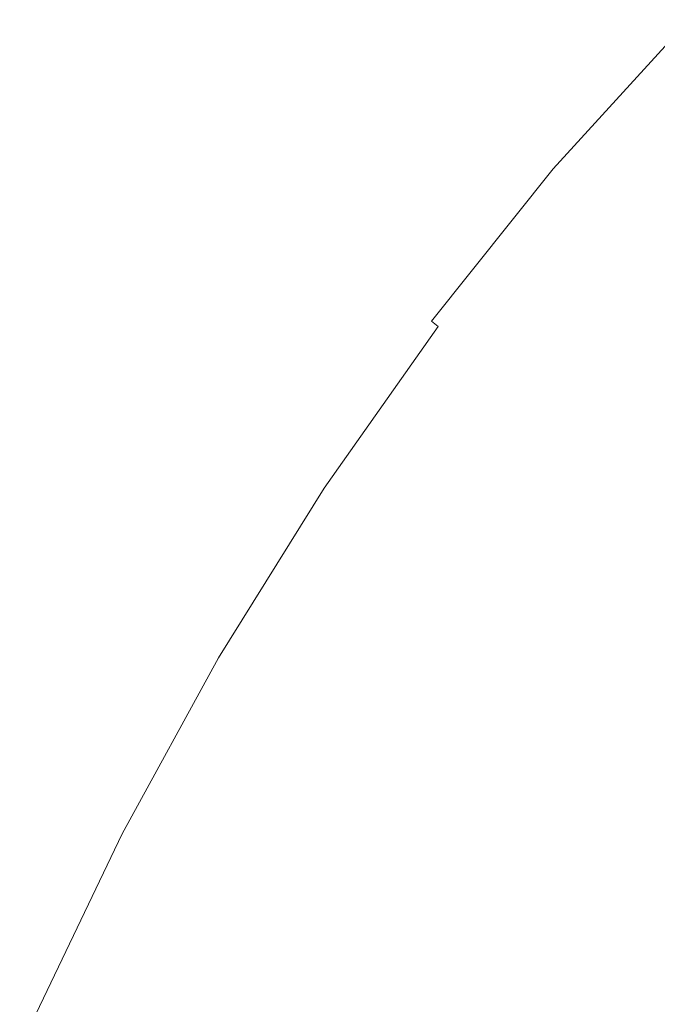
# Model space of a CAD drawing. Extents: x -738 to 738, y -352 to 352.
# Drawn here: x -710 to -650, y 158 to 251 of the extents above; entities that cross this region are included whole.
import ezdxf

# ---------------------------------------------------------------- set-up
doc = ezdxf.new("R2010")
doc.units = 0
doc.header["$LTSCALE"] = 500
doc.header["$MEASUREMENT"] = 0
doc.layers.add('NOVOTERM_CERAMIKA', color=7, linetype='Continuous')

msp = doc.modelspace()

# ---------------------------------------------------------------- linework, layer by layer
at = {"layer": 'NOVOTERM_CERAMIKA', "lineweight": 0}
for points, invisible_edges in [([(-648.03, 250.661, 563.221), (-647.961, 250.691, 558.452), (-660.037, 237.425, 558.452), (-660.103, 237.398, 563.221)], 15), ([(-647.975, 250.528, 566.716), (-648.03, 250.661, 563.221), (-660.103, 237.398, 563.221), (-660.04, 237.273, 566.716)], 15), ([(-647.776, 250.264, 569.162), (-647.975, 250.528, 566.716), (-660.04, 237.273, 566.716), (-659.827, 237.025, 569.162)], 15), ([(-647.961, 250.691, 558.452), (-647.79, 250.643, 552.184), (-659.863, 237.379, 552.184), (-660.037, 237.425, 558.452)], 15), ([(-647.79, 250.643, 552.184), (-647.536, 250.545, 544.19), (-659.604, 237.286, 544.19), (-659.863, 237.379, 552.184)], 15), ([(-647.536, 250.545, 544.19), (-647.22, 250.422, 534.246), (-659.282, 237.17, 534.246), (-659.604, 237.286, 544.19)], 15), ([(-647.22, 250.422, 534.246), (-646.829, 250.271, 522.577), (-658.885, 237.027, 522.577), (-659.282, 237.17, 534.246)], 15), ([(-647.413, 249.844, 570.787), (-647.776, 250.264, 569.162), (-659.827, 237.025, 569.162), (-659.44, 236.631, 570.787)], 15), ([(-646.865, 249.24, 571.814), (-647.413, 249.844, 570.787), (-659.44, 236.631, 570.787), (-658.858, 236.064, 571.814)], 13), ([(-646.829, 250.271, 522.577), (-646.351, 250.086, 509.408), (-658.398, 236.852, 509.408), (-658.885, 237.027, 522.577)], 15), ([(-646.351, 250.086, 509.408), (-645.774, 249.863, 494.966), (-657.809, 236.641, 494.966), (-658.398, 236.852, 509.408)], 15), ([(-645.774, 249.863, 494.966), (-645.084, 249.596, 479.475), (-657.106, 236.388, 479.475), (-657.809, 236.641, 494.966)], 15), ([(-645.084, 249.596, 479.475), (-644.269, 249.281, 463.162), (-656.276, 236.089, 463.162), (-657.106, 236.388, 479.475)], 15), ([(-646.112, 248.426, 572.47), (-646.865, 249.24, 571.814), (-658.858, 236.064, 571.814), (-658.058, 235.3, 572.47)], 15), ([(-644.269, 249.281, 463.162), (-643.316, 248.912, 446.252), (-655.306, 235.74, 446.252), (-656.276, 236.089, 463.162)], 15), ([(-643.316, 248.912, 446.252), (-642.213, 248.485, 428.97), (-654.182, 235.335, 428.97), (-655.306, 235.74, 446.252)], 15), ([(-646.112, 248.426, 572.47), (-658.058, 235.3, 572.47), (-657.02, 234.314, 572.98), (-645.132, 247.375, 572.98)], 15), ([(-642.213, 248.485, 428.97), (-640.947, 247.995, 411.542), (-652.892, 234.871, 411.542), (-654.182, 235.335, 428.97)], 15), ([(-640.947, 247.995, 411.542), (-639.514, 247.441, 393.987), (-651.433, 234.346, 393.987), (-652.892, 234.871, 411.542)], 15), ([(-645.132, 247.375, 572.98), (-657.02, 234.314, 572.98), (-655.731, 233.101, 573.331), (-643.916, 246.082, 573.331)], 15), ([(-639.514, 247.441, 393.987), (-637.912, 246.821, 376.323), (-649.801, 233.759, 376.323), (-651.433, 234.346, 393.987)], 15), ([(-637.912, 246.821, 376.323), (-636.136, 246.134, 358.568), (-647.992, 233.109, 358.568), (-649.801, 233.759, 376.323)], 15), ([(-643.916, 246.082, 573.331), (-655.731, 233.101, 573.331), (-654.18, 231.659, 573.511), (-642.452, 244.545, 573.511)], 15), ([(-642.452, 244.545, 573.511), (-654.18, 231.659, 573.511), (-652.356, 229.982, 573.506), (-640.73, 242.758, 573.505)], 15), ([(-640.73, 242.758, 573.505), (-652.356, 229.982, 573.506), (-650.247, 228.069, 573.303), (-638.738, 240.718, 573.302)], 15), ([(-638.738, 240.718, 573.302), (-650.247, 228.069, 573.303), (-647.842, 225.914, 572.89), (-636.466, 238.419, 572.887)], 15), ([(-660.103, 237.398, 563.221), (-660.037, 237.425, 558.452), (-671.523, 223.046, 558.452), (-671.587, 223.021, 563.221)], 15), ([(-660.04, 237.273, 566.716), (-660.103, 237.398, 563.221), (-671.587, 223.021, 563.221), (-671.518, 222.906, 566.716)], 15), ([(-660.037, 237.425, 558.452), (-659.863, 237.379, 552.184), (-671.347, 223.003, 552.184), (-671.523, 223.046, 558.452)], 15), ([(-659.863, 237.379, 552.184), (-659.604, 237.286, 544.19), (-671.084, 222.915, 544.19), (-671.347, 223.003, 552.184)], 15), ([(-659.827, 237.025, 569.162), (-660.04, 237.273, 566.716), (-671.518, 222.906, 566.716), (-671.29, 222.677, 569.162)], 15), ([(-659.44, 236.631, 570.787), (-659.827, 237.025, 569.162), (-671.29, 222.677, 569.162), (-670.882, 222.311, 570.787)], 7), ([(-659.604, 237.286, 544.19), (-659.282, 237.17, 534.246), (-670.757, 222.806, 534.246), (-671.084, 222.915, 544.19)], 15), ([(-658.858, 236.064, 571.814), (-659.44, 236.631, 570.787), (-670.882, 222.311, 570.787), (-670.269, 221.785, 571.814)], 11), ([(-659.282, 237.17, 534.246), (-658.885, 237.027, 522.577), (-670.352, 222.672, 522.577), (-670.757, 222.806, 534.246)], 15), ([(-658.885, 237.027, 522.577), (-658.398, 236.852, 509.408), (-669.856, 222.508, 509.408), (-670.352, 222.672, 522.577)], 15), ([(-658.398, 236.852, 509.408), (-657.809, 236.641, 494.966), (-669.258, 222.309, 494.966), (-669.856, 222.508, 509.408)], 15), ([(-657.809, 236.641, 494.966), (-657.106, 236.388, 479.475), (-668.543, 222.071, 479.475), (-669.258, 222.309, 494.966)], 15), ([(-658.058, 235.3, 572.47), (-658.858, 236.064, 571.814), (-670.269, 221.785, 571.814), (-669.428, 221.076, 572.47)], 15), ([(-657.106, 236.388, 479.475), (-656.276, 236.089, 463.162), (-667.698, 221.791, 463.162), (-668.543, 222.071, 479.475)], 15), ([(-656.276, 236.089, 463.162), (-655.306, 235.74, 446.252), (-666.71, 221.463, 446.252), (-667.698, 221.791, 463.162)], 15), ([(-655.306, 235.74, 446.252), (-654.182, 235.335, 428.97), (-665.567, 221.083, 428.97), (-666.71, 221.463, 446.252)], 15), ([(-658.058, 235.3, 572.47), (-669.428, 221.076, 572.47), (-668.335, 220.161, 572.98), (-657.02, 234.314, 572.98)], 15), ([(-654.182, 235.335, 428.97), (-652.892, 234.871, 411.542), (-664.255, 220.647, 411.542), (-665.567, 221.083, 428.97)], 15), ([(-652.892, 234.871, 411.542), (-651.433, 234.346, 393.987), (-662.77, 220.153, 393.987), (-664.255, 220.647, 411.542)], 15), ([(-657.02, 234.314, 572.98), (-668.335, 220.161, 572.98), (-666.98, 219.036, 573.331), (-655.731, 233.101, 573.331)], 15), ([(-651.433, 234.346, 393.987), (-649.801, 233.759, 376.323), (-661.11, 219.602, 376.323), (-662.77, 220.153, 393.987)], 15), ([(-649.801, 233.759, 376.323), (-647.992, 233.109, 358.568), (-659.27, 218.991, 358.568), (-661.11, 219.602, 376.323)], 15), ([(-655.731, 233.101, 573.331), (-666.98, 219.036, 573.331), (-665.349, 217.698, 573.511), (-654.18, 231.659, 573.511)], 15), ([(-647.992, 233.109, 358.568), (-646.004, 232.394, 340.739), (-657.247, 218.319, 340.739), (-659.27, 218.991, 358.568)], 15), ([(-646.004, 232.394, 340.739), (-643.833, 231.612, 322.857), (-655.038, 217.585, 322.857), (-657.247, 218.319, 340.739)], 15), ([(-654.18, 231.659, 573.511), (-665.349, 217.698, 573.511), (-663.431, 216.143, 573.507), (-652.356, 229.982, 573.506)], 15), ([(-643.833, 231.612, 322.857), (-641.475, 230.764, 304.937), (-652.639, 216.788, 304.937), (-655.038, 217.585, 322.857)], 15), ([(-652.356, 229.982, 573.506), (-663.431, 216.143, 573.507), (-661.214, 214.368, 573.305), (-650.247, 228.069, 573.303)], 15), ([(-641.475, 230.764, 304.937), (-638.927, 229.847, 287), (-650.046, 215.927, 287), (-652.639, 216.788, 304.937)], 15), ([(-638.927, 229.847, 287), (-636.185, 228.861, 269.063), (-647.257, 215.001, 269.063), (-650.046, 215.927, 287)], 15), ([(-650.247, 228.069, 573.303), (-661.214, 214.368, 573.305), (-658.685, 212.369, 572.893), (-647.842, 225.914, 572.89)], 15), ([(-647.842, 225.914, 572.89), (-658.685, 212.369, 572.893), (-655.833, 210.142, 572.258), (-645.13, 223.514, 572.253)], 15), ([(-645.13, 223.514, 572.253), (-655.833, 210.142, 572.258), (-652.646, 207.685, 571.386), (-642.099, 220.865, 571.38)], 15), ([(-671.587, 223.021, 563.221), (-671.523, 223.046, 558.452), (-682.321, 207.727, 558.452), (-682.384, 207.705, 563.221)], 15), ([(-671.518, 222.906, 566.716), (-671.587, 223.021, 563.221), (-682.384, 207.705, 563.221), (-682.308, 207.6, 566.716)], 15), ([(-671.523, 223.046, 558.452), (-671.347, 223.003, 552.184), (-682.144, 207.687, 552.184), (-682.321, 207.727, 558.452)], 15), ([(-671.29, 222.677, 569.162), (-671.518, 222.906, 566.716), (-682.308, 207.6, 566.716), (-682.069, 207.391, 569.162)], 15), ([(-671.347, 223.003, 552.184), (-671.084, 222.915, 544.19), (-681.876, 207.605, 544.19), (-682.144, 207.687, 552.184)], 15), ([(-670.882, 222.311, 570.787), (-671.29, 222.677, 569.162), (-682.069, 207.391, 569.162), (-681.641, 207.056, 570.787)], 15), ([(-671.084, 222.915, 544.19), (-670.757, 222.806, 534.246), (-681.543, 207.504, 534.246), (-681.876, 207.605, 544.19)], 15), ([(-670.757, 222.806, 534.246), (-670.352, 222.672, 522.577), (-681.132, 207.379, 522.577), (-681.543, 207.504, 534.246)], 15), ([(-670.352, 222.672, 522.577), (-669.856, 222.508, 509.408), (-680.629, 207.225, 509.408), (-681.132, 207.379, 522.577)], 15), ([(-670.269, 221.785, 571.814), (-670.882, 222.311, 570.787), (-681.641, 207.056, 570.787), (-681, 206.574, 571.814)], 7), ([(-669.428, 221.076, 572.47), (-670.269, 221.785, 571.814), (-681, 206.574, 571.814), (-680.122, 205.924, 572.47)], 15), ([(-669.856, 222.508, 509.408), (-669.258, 222.309, 494.966), (-680.021, 207.04, 494.966), (-680.629, 207.225, 509.408)], 15), ([(-669.258, 222.309, 494.966), (-668.543, 222.071, 479.475), (-679.294, 206.819, 479.475), (-680.021, 207.04, 494.966)], 15), ([(-668.543, 222.071, 479.475), (-667.698, 221.791, 463.162), (-678.435, 206.558, 463.162), (-679.294, 206.819, 479.475)], 15), ([(-667.698, 221.791, 463.162), (-666.71, 221.463, 446.252), (-677.432, 206.252, 446.252), (-678.435, 206.558, 463.162)], 15), ([(-669.428, 221.076, 572.47), (-680.122, 205.924, 572.47), (-678.981, 205.085, 572.98), (-668.335, 220.161, 572.98)], 15), ([(-666.71, 221.463, 446.252), (-665.567, 221.083, 428.97), (-676.27, 205.898, 428.97), (-677.432, 206.252, 446.252)], 15), ([(-665.567, 221.083, 428.97), (-664.255, 220.647, 411.542), (-674.937, 205.492, 411.542), (-676.27, 205.898, 428.97)], 15), ([(-652.646, 207.685, 571.386), (-649.111, 204.993, 570.266), (-638.737, 217.963, 570.257), (-642.099, 220.865, 571.38)], 15), ([(-668.335, 220.161, 572.98), (-678.981, 205.085, 572.98), (-677.566, 204.054, 573.331), (-666.98, 219.036, 573.331)], 15), ([(-664.255, 220.647, 411.542), (-662.77, 220.153, 393.987), (-673.428, 205.033, 393.987), (-674.937, 205.492, 411.542)], 15), ([(-662.77, 220.153, 393.987), (-661.11, 219.602, 376.323), (-671.741, 204.519, 376.323), (-673.428, 205.033, 393.987)], 15), ([(-666.98, 219.036, 573.331), (-677.566, 204.054, 573.331), (-675.863, 202.827, 573.511), (-665.349, 217.698, 573.511)], 15), ([(-661.11, 219.602, 376.323), (-659.27, 218.991, 358.568), (-669.872, 203.95, 358.568), (-671.741, 204.519, 376.323)], 15), ([(-659.27, 218.991, 358.568), (-657.247, 218.319, 340.739), (-667.816, 203.325, 340.739), (-669.872, 203.95, 358.568)], 15), ([(-657.247, 218.319, 340.739), (-655.038, 217.585, 322.857), (-665.572, 202.641, 322.857), (-667.816, 203.325, 340.739)], 15), ([(-665.349, 217.698, 573.511), (-675.863, 202.827, 573.511), (-673.859, 201.401, 573.507), (-663.431, 216.143, 573.507)], 15), ([(-655.038, 217.585, 322.857), (-652.639, 216.788, 304.937), (-663.134, 201.899, 304.937), (-665.572, 202.641, 322.857)], 15), ([(-663.431, 216.143, 573.507), (-673.859, 201.401, 573.507), (-671.543, 199.772, 573.306), (-661.214, 214.368, 573.305)], 15), ([(-652.639, 216.788, 304.937), (-650.046, 215.927, 287), (-660.5, 201.097, 287), (-663.134, 201.899, 304.937)], 15), ([(-650.046, 215.927, 287), (-647.257, 215.001, 269.063), (-657.666, 200.234, 269.063), (-660.5, 201.097, 287)], 15), ([(-661.214, 214.368, 573.305), (-671.543, 199.772, 573.306), (-668.901, 197.938, 572.895), (-658.685, 212.369, 572.893)], 15), ([(-647.257, 215.001, 269.063), (-644.299, 214.018, 251.203), (-654.66, 199.319, 251.203), (-657.666, 200.234, 269.063)], 15), ([(-644.299, 214.018, 251.203), (-641.199, 212.988, 233.501), (-651.511, 198.36, 233.501), (-654.66, 199.319, 251.203)], 15), ([(-658.685, 212.369, 572.893), (-668.901, 197.938, 572.895), (-665.92, 195.894, 572.261), (-655.833, 210.142, 572.258)], 15), ([(-641.199, 212.988, 233.501), (-637.987, 211.921, 216.033), (-648.247, 197.366, 216.033), (-651.511, 198.36, 233.501)], 15), ([(-655.833, 210.142, 572.258), (-665.92, 195.894, 572.261), (-662.588, 193.638, 571.392), (-652.646, 207.685, 571.386)], 15), ([(-682.384, 207.705, 563.221), (-682.321, 207.727, 558.452), (-692.333, 191.643, 558.452), (-692.394, 191.624, 563.221)], 15), ([(-682.308, 207.6, 566.716), (-682.384, 207.705, 563.221), (-692.394, 191.624, 563.221), (-692.313, 191.529, 566.716)], 15), ([(-682.321, 207.727, 558.452), (-682.144, 207.687, 552.184), (-692.153, 191.605, 552.184), (-692.333, 191.643, 558.452)], 15), ([(-682.069, 207.391, 569.162), (-682.308, 207.6, 566.716), (-692.313, 191.529, 566.716), (-692.063, 191.34, 569.162)], 15), ([(-682.144, 207.687, 552.184), (-681.876, 207.605, 544.19), (-691.882, 191.53, 544.19), (-692.153, 191.605, 552.184)], 15), ([(-681.641, 207.056, 570.787), (-682.069, 207.391, 569.162), (-692.063, 191.34, 569.162), (-691.618, 191.037, 570.787)], 15), ([(-681.876, 207.605, 544.19), (-681.543, 207.504, 534.246), (-691.544, 191.436, 534.246), (-691.882, 191.53, 544.19)], 15), ([(-681, 206.574, 571.814), (-681.641, 207.056, 570.787), (-691.618, 191.037, 570.787), (-690.953, 190.601, 571.814)], 15), ([(-681.543, 207.504, 534.246), (-681.132, 207.379, 522.577), (-691.127, 191.321, 522.577), (-691.544, 191.436, 534.246)], 15), ([(-681.132, 207.379, 522.577), (-680.629, 207.225, 509.408), (-690.616, 191.179, 509.408), (-691.127, 191.321, 522.577)], 15), ([(-680.629, 207.225, 509.408), (-680.021, 207.04, 494.966), (-689.999, 191.008, 494.966), (-690.616, 191.179, 509.408)], 15), ([(-680.021, 207.04, 494.966), (-679.294, 206.819, 479.475), (-689.261, 190.805, 479.475), (-689.999, 191.008, 494.966)], 15), ([(-679.294, 206.819, 479.475), (-678.435, 206.558, 463.162), (-688.39, 190.563, 463.162), (-689.261, 190.805, 479.475)], 15), ([(-662.588, 193.638, 571.392), (-658.892, 191.166, 570.274), (-649.111, 204.993, 570.266), (-652.646, 207.685, 571.386)], 15), ([(-680.122, 205.924, 572.47), (-681, 206.574, 571.814), (-690.953, 190.601, 571.814), (-690.042, 190.012, 572.47)], 13), ([(-680.122, 205.924, 572.47), (-690.042, 190.012, 572.47), (-688.859, 189.253, 572.98), (-678.981, 205.085, 572.98)], 15), ([(-678.435, 206.558, 463.162), (-677.432, 206.252, 446.252), (-687.373, 190.282, 446.252), (-688.39, 190.563, 463.162)], 15), ([(-677.432, 206.252, 446.252), (-676.27, 205.898, 428.97), (-686.194, 189.955, 428.97), (-687.373, 190.282, 446.252)], 15), ([(-676.27, 205.898, 428.97), (-674.937, 205.492, 411.542), (-684.841, 189.581, 411.542), (-686.194, 189.955, 428.97)], 15), ([(-678.981, 205.085, 572.98), (-688.859, 189.253, 572.98), (-687.39, 188.32, 573.331), (-677.566, 204.054, 573.331)], 15), ([(-674.937, 205.492, 411.542), (-673.428, 205.033, 393.987), (-683.31, 189.157, 393.987), (-684.841, 189.581, 411.542)], 15), ([(-673.428, 205.033, 393.987), (-671.741, 204.519, 376.323), (-681.598, 188.683, 376.323), (-683.31, 189.157, 393.987)], 15), ([(-658.892, 191.166, 570.274), (-654.901, 188.53, 568.889), (-645.295, 202.123, 568.878), (-649.111, 204.993, 570.266)], 15), ([(-677.566, 204.054, 573.331), (-687.39, 188.32, 573.331), (-685.623, 187.208, 573.512), (-675.863, 202.827, 573.511)], 15), ([(-671.741, 204.519, 376.323), (-669.872, 203.95, 358.568), (-679.701, 188.158, 358.568), (-681.598, 188.683, 376.323)], 15), ([(-669.872, 203.95, 358.568), (-667.816, 203.325, 340.739), (-677.616, 187.58, 340.739), (-679.701, 188.158, 358.568)], 15), ([(-667.816, 203.325, 340.739), (-665.572, 202.641, 322.857), (-675.338, 186.95, 322.857), (-677.616, 187.58, 340.739)], 15), ([(-675.863, 202.827, 573.511), (-685.623, 187.208, 573.512), (-683.544, 185.916, 573.508), (-673.859, 201.401, 573.507)], 15), ([(-665.572, 202.641, 322.857), (-663.134, 201.899, 304.937), (-672.865, 186.265, 304.937), (-675.338, 186.95, 322.857)], 15), ([(-673.859, 201.401, 573.507), (-683.544, 185.916, 573.508), (-681.139, 184.439, 573.308), (-671.543, 199.772, 573.306)], 15), ([(-663.134, 201.899, 304.937), (-660.5, 201.097, 287), (-670.192, 185.525, 287), (-672.865, 186.265, 304.937)], 15), ([(-654.901, 188.53, 568.889), (-650.686, 185.781, 567.217), (-641.263, 199.132, 567.203), (-645.295, 202.123, 568.878)], 15), ([(-660.5, 201.097, 287), (-657.666, 200.234, 269.063), (-667.316, 184.729, 269.063), (-670.192, 185.525, 287)], 15), ([(-671.543, 199.772, 573.306), (-681.139, 184.439, 573.308), (-678.394, 182.775, 572.897), (-668.901, 197.938, 572.895)], 15), ([(-657.666, 200.234, 269.063), (-654.66, 199.319, 251.203), (-664.266, 183.885, 251.203), (-667.316, 184.729, 269.063)], 15), ([(-654.66, 199.319, 251.203), (-651.511, 198.36, 233.501), (-661.071, 183, 233.5), (-664.266, 183.885, 251.203)], 15), ([(-650.686, 185.781, 567.217), (-646.317, 182.973, 565.239), (-637.081, 196.075, 565.222), (-641.263, 199.132, 567.203)], 15), ([(-668.901, 197.938, 572.895), (-678.394, 182.775, 572.897), (-675.296, 180.92, 572.264), (-665.92, 195.894, 572.261)], 15), ([(-651.511, 198.36, 233.501), (-648.247, 197.366, 216.033), (-657.759, 182.083, 216.032), (-661.071, 183, 233.5)], 15), ([(-648.247, 197.366, 216.033), (-644.897, 196.346, 198.878), (-654.36, 181.143, 198.877), (-657.759, 182.083, 216.032)], 15), ([(-665.92, 195.894, 572.261), (-675.296, 180.92, 572.264), (-671.832, 178.871, 571.397), (-662.588, 193.638, 571.392)], 15), ([(-644.897, 196.346, 198.878), (-641.488, 195.309, 182.114), (-650.901, 180.185, 182.113), (-654.36, 181.143, 198.877)], 15), ([(-641.488, 195.309, 182.114), (-638.05, 194.262, 165.82), (-647.412, 179.22, 165.817), (-650.901, 180.185, 182.113)], 15), ([(-671.832, 178.871, 571.397), (-667.987, 176.625, 570.281), (-658.892, 191.166, 570.274), (-662.588, 193.638, 571.392)], 15), ([(-692.394, 191.624, 563.221), (-692.333, 191.643, 558.452), (-701.459, 174.966, 558.452), (-701.519, 174.95, 563.221)], 15), ([(-692.313, 191.529, 566.716), (-692.394, 191.624, 563.221), (-701.519, 174.95, 563.221), (-701.434, 174.866, 566.716)], 15), ([(-692.333, 191.643, 558.452), (-692.153, 191.605, 552.184), (-701.277, 174.931, 552.184), (-701.459, 174.966, 558.452)], 15), ([(-692.063, 191.34, 569.162), (-692.313, 191.529, 566.716), (-701.434, 174.866, 566.716), (-701.174, 174.698, 569.162)], 15), ([(-692.153, 191.605, 552.184), (-691.882, 191.53, 544.19), (-701.002, 174.863, 544.19), (-701.277, 174.931, 552.184)], 15), ([(-691.618, 191.037, 570.787), (-692.063, 191.34, 569.162), (-701.174, 174.698, 569.162), (-700.715, 174.427, 570.787)], 15), ([(-691.882, 191.53, 544.19), (-691.544, 191.436, 534.246), (-700.66, 174.777, 534.246), (-701.002, 174.863, 544.19)], 15), ([(-690.953, 190.601, 571.814), (-691.618, 191.037, 570.787), (-700.715, 174.427, 570.787), (-700.029, 174.037, 571.814)], 7), ([(-691.544, 191.436, 534.246), (-691.127, 191.321, 522.577), (-700.237, 174.672, 522.577), (-700.66, 174.777, 534.246)], 15), ([(-691.127, 191.321, 522.577), (-690.616, 191.179, 509.408), (-699.72, 174.542, 509.408), (-700.237, 174.672, 522.577)], 15), ([(-690.616, 191.179, 509.408), (-689.999, 191.008, 494.966), (-699.095, 174.387, 494.966), (-699.72, 174.542, 509.408)], 15), ([(-689.999, 191.008, 494.966), (-689.261, 190.805, 479.475), (-698.348, 174.2, 479.475), (-699.095, 174.387, 494.966)], 15), ([(-667.987, 176.625, 570.281), (-663.836, 174.229, 568.899), (-654.901, 188.53, 568.889), (-658.892, 191.166, 570.274)], 15), ([(-690.042, 190.012, 572.47), (-690.953, 190.601, 571.814), (-700.029, 174.037, 571.814), (-699.089, 173.512, 572.47)], 15), ([(-689.261, 190.805, 479.475), (-688.39, 190.563, 463.162), (-697.465, 173.98, 463.162), (-698.348, 174.2, 479.475)], 15), ([(-688.39, 190.563, 463.162), (-687.373, 190.282, 446.252), (-696.434, 173.723, 446.252), (-697.465, 173.98, 463.162)], 15), ([(-687.373, 190.282, 446.252), (-686.194, 189.955, 428.97), (-695.24, 173.425, 428.97), (-696.434, 173.723, 446.252)], 15), ([(-690.042, 190.012, 572.47), (-699.089, 173.512, 572.47), (-697.87, 172.833, 572.98), (-688.859, 189.253, 572.98)], 15), ([(-688.859, 189.253, 572.98), (-697.87, 172.833, 572.98), (-696.356, 171.999, 573.332), (-687.39, 188.32, 573.331)], 15), ([(-686.194, 189.955, 428.97), (-684.841, 189.581, 411.542), (-693.869, 173.083, 411.542), (-695.24, 173.425, 428.97)], 15), ([(-684.841, 189.581, 411.542), (-683.31, 189.157, 393.987), (-692.318, 172.696, 393.987), (-693.869, 173.083, 411.542)], 15), ([(-683.31, 189.157, 393.987), (-681.598, 188.683, 376.323), (-690.583, 172.264, 376.323), (-692.318, 172.696, 393.987)], 15), ([(-687.39, 188.32, 573.331), (-696.356, 171.999, 573.332), (-694.534, 171.005, 573.512), (-685.623, 187.208, 573.512)], 15), ([(-681.598, 188.683, 376.323), (-679.701, 188.158, 358.568), (-688.661, 171.784, 358.568), (-690.583, 172.264, 376.323)], 15), ([(-663.836, 174.229, 568.899), (-659.452, 171.731, 567.23), (-650.686, 185.781, 567.217), (-654.901, 188.53, 568.889)], 15), ([(-679.701, 188.158, 358.568), (-677.616, 187.58, 340.739), (-686.548, 171.257, 340.739), (-688.661, 171.784, 358.568)], 15), ([(-677.616, 187.58, 340.739), (-675.338, 186.95, 322.857), (-684.241, 170.681, 322.857), (-686.548, 171.257, 340.739)], 15), ([(-685.623, 187.208, 573.512), (-694.534, 171.005, 573.512), (-692.388, 169.848, 573.509), (-683.544, 185.916, 573.508)], 15), ([(-675.338, 186.95, 322.857), (-672.865, 186.265, 304.937), (-681.735, 170.056, 304.937), (-684.241, 170.681, 322.857)], 15), ([(-683.544, 185.916, 573.508), (-692.388, 169.848, 573.509), (-689.905, 168.525, 573.308), (-681.139, 184.439, 573.308)], 15), ([(-672.865, 186.265, 304.937), (-670.192, 185.525, 287), (-679.027, 169.381, 287), (-681.735, 170.056, 304.937)], 15), ([(-670.192, 185.525, 287), (-667.316, 184.729, 269.063), (-676.113, 168.654, 269.063), (-679.027, 169.381, 287)], 15), ([(-659.452, 171.731, 567.23), (-654.908, 169.176, 565.255), (-646.317, 182.973, 565.239), (-650.686, 185.781, 567.217)], 15), ([(-667.316, 184.729, 269.063), (-664.266, 183.885, 251.203), (-673.023, 167.883, 251.203), (-676.113, 168.654, 269.063)], 15), ([(-681.139, 184.439, 573.308), (-689.905, 168.525, 573.308), (-687.069, 167.034, 572.899), (-678.394, 182.775, 572.897)], 15), ([(-664.266, 183.885, 251.203), (-661.071, 183, 233.5), (-669.785, 167.075, 233.5), (-673.023, 167.883, 251.203)], 15), ([(-678.394, 182.775, 572.897), (-687.069, 167.034, 572.899), (-683.867, 165.371, 572.267), (-675.296, 180.92, 572.264)], 15), ([(-661.071, 183, 233.5), (-657.759, 182.083, 216.032), (-666.43, 166.238, 216.032), (-669.785, 167.075, 233.5)], 15), ([(-654.908, 169.176, 565.255), (-650.279, 166.614, 562.955), (-641.862, 180.157, 562.936), (-646.317, 182.973, 565.239)], 15), ([(-657.759, 182.083, 216.032), (-654.36, 181.143, 198.877), (-662.985, 165.379, 198.876), (-666.43, 166.238, 216.032)], 15), ([(-675.296, 180.92, 572.264), (-683.867, 165.371, 572.267), (-680.284, 163.532, 571.401), (-671.832, 178.871, 571.397)], 15), ([(-654.36, 181.143, 198.877), (-650.901, 180.185, 182.113), (-659.481, 164.505, 182.111), (-662.985, 165.379, 198.876)], 15), ([(-650.901, 180.185, 182.113), (-647.412, 179.22, 165.817), (-655.946, 163.624, 165.816), (-659.481, 164.505, 182.111)], 15), ([(-650.279, 166.614, 562.955), (-645.637, 164.091, 560.311), (-637.393, 177.384, 560.29), (-641.862, 180.157, 562.936)], 15), ([(-647.412, 179.22, 165.817), (-643.922, 178.254, 150.07), (-652.41, 162.742, 150.067), (-655.946, 163.624, 165.816)], 15), ([(-680.284, 163.532, 571.401), (-676.305, 161.515, 570.288), (-667.987, 176.625, 570.281), (-671.832, 178.871, 571.397)], 15), ([(-652.41, 162.742, 150.067), (-643.922, 178.254, 150.07), (-640.46, 177.296, 134.948), (-648.902, 161.867, 134.944)], 15), ([(-676.305, 161.515, 570.288), (-672.009, 159.361, 568.907), (-663.836, 174.229, 568.899), (-667.987, 176.625, 570.281)], 15), ([(-701.519, 174.95, 563.221), (-701.459, 174.966, 558.452), (-709.6, 157.871, 558.452), (-709.66, 157.858, 563.221)], 15), ([(-701.434, 174.866, 566.716), (-701.519, 174.95, 563.221), (-709.66, 157.858, 563.221), (-709.571, 157.784, 566.716)], 15), ([(-701.459, 174.966, 558.452), (-701.277, 174.931, 552.184), (-709.417, 157.839, 552.184), (-709.6, 157.871, 558.452)], 15), ([(-701.174, 174.698, 569.162), (-701.434, 174.866, 566.716), (-709.571, 157.784, 566.716), (-709.304, 157.636, 569.162)], 15), ([(-701.277, 174.931, 552.184), (-701.002, 174.863, 544.19), (-709.139, 157.777, 544.19), (-709.417, 157.839, 552.184)], 15), ([(-700.715, 174.427, 570.787), (-701.174, 174.698, 569.162), (-709.304, 157.636, 569.162), (-708.833, 157.398, 570.787)], 15), ([(-701.002, 174.863, 544.19), (-700.66, 174.777, 534.246), (-708.793, 157.7, 534.246), (-709.139, 157.777, 544.19)], 15), ([(-700.029, 174.037, 571.814), (-700.715, 174.427, 570.787), (-708.833, 157.398, 570.787), (-708.129, 157.054, 571.814)], 15), ([(-700.66, 174.777, 534.246), (-700.237, 174.672, 522.577), (-708.365, 157.605, 522.577), (-708.793, 157.7, 534.246)], 15), ([(-700.237, 174.672, 522.577), (-699.72, 174.542, 509.408), (-707.842, 157.488, 509.408), (-708.365, 157.605, 522.577)], 15), ([(-699.72, 174.542, 509.408), (-699.095, 174.387, 494.966), (-707.209, 157.348, 494.966), (-707.842, 157.488, 509.408)], 15), ([(-699.095, 174.387, 494.966), (-698.348, 174.2, 479.475), (-706.454, 157.18, 479.475), (-707.209, 157.348, 494.966)], 15), ([(-699.089, 173.512, 572.47), (-700.029, 174.037, 571.814), (-708.129, 157.054, 571.814), (-707.166, 156.591, 572.47)], 13), ([(-699.089, 173.512, 572.47), (-707.166, 156.591, 572.47), (-705.917, 155.993, 572.98), (-697.87, 172.833, 572.98)], 15), ([(-698.348, 174.2, 479.475), (-697.465, 173.98, 463.162), (-705.561, 156.981, 463.162), (-706.454, 157.18, 479.475)], 15), ([(-697.465, 173.98, 463.162), (-696.434, 173.723, 446.252), (-704.517, 156.749, 446.252), (-705.561, 156.981, 463.162)], 15), ([(-696.434, 173.723, 446.252), (-695.24, 173.425, 428.97), (-703.309, 156.48, 428.97), (-704.517, 156.749, 446.252)], 15), ([(-695.24, 173.425, 428.97), (-693.869, 173.083, 411.542), (-701.923, 156.172, 411.542), (-703.309, 156.48, 428.97)], 15), ([(-672.009, 159.361, 568.907), (-667.471, 157.115, 567.241), (-659.452, 171.731, 567.23), (-663.836, 174.229, 568.899)], 15), ([(-697.87, 172.833, 572.98), (-705.917, 155.993, 572.98), (-704.365, 155.257, 573.332), (-696.356, 171.999, 573.332)], 15), ([(-693.869, 173.083, 411.542), (-692.318, 172.696, 393.987), (-700.354, 155.823, 393.987), (-701.923, 156.172, 411.542)], 15), ([(-692.318, 172.696, 393.987), (-690.583, 172.264, 376.323), (-698.599, 155.432, 376.323), (-700.354, 155.823, 393.987)], 15), ([(-696.356, 171.999, 573.332), (-704.365, 155.257, 573.332), (-702.496, 154.38, 573.512), (-694.534, 171.005, 573.512)], 15), ([(-690.583, 172.264, 376.323), (-688.661, 171.784, 358.568), (-696.655, 154.999, 358.568), (-698.599, 155.432, 376.323)], 15), ([(-688.661, 171.784, 358.568), (-686.548, 171.257, 340.739), (-694.517, 154.524, 340.739), (-696.655, 154.999, 358.568)], 15), ([(-667.471, 157.115, 567.241), (-662.768, 154.818, 565.269), (-654.908, 169.176, 565.255), (-659.452, 171.731, 567.23)], 15), ([(-694.534, 171.005, 573.512), (-702.496, 154.38, 573.512), (-700.294, 153.358, 573.509), (-692.388, 169.848, 573.509)], 15), ([(-686.548, 171.257, 340.739), (-684.241, 170.681, 322.857), (-692.183, 154.004, 322.857), (-694.517, 154.524, 340.739)], 15), ([(-684.241, 170.681, 322.857), (-681.735, 170.056, 304.937), (-689.648, 153.44, 304.937), (-692.183, 154.004, 322.857)], 15), ([(-692.388, 169.848, 573.509), (-700.294, 153.358, 573.509), (-697.744, 152.189, 573.309), (-689.905, 168.525, 573.308)], 15), ([(-681.735, 170.056, 304.937), (-679.027, 169.381, 287), (-686.908, 152.831, 287), (-689.648, 153.44, 304.937)], 15), ([(-679.027, 169.381, 287), (-676.113, 168.654, 269.063), (-683.961, 152.175, 269.063), (-686.908, 152.831, 287)], 15), ([(-662.768, 154.818, 565.269), (-657.979, 152.512, 562.972), (-650.279, 166.614, 562.955), (-654.908, 169.176, 565.255)], 15), ([(-689.905, 168.525, 573.308), (-697.744, 152.189, 573.309), (-694.831, 150.869, 572.901), (-687.069, 167.034, 572.899)], 15), ([(-676.113, 168.654, 269.063), (-673.023, 167.883, 251.203), (-680.835, 151.479, 251.203), (-683.961, 152.175, 269.063)], 15), ([(-673.023, 167.883, 251.203), (-669.785, 167.075, 233.5), (-677.56, 150.751, 233.5), (-680.835, 151.479, 251.203)], 15), ([(-687.069, 167.034, 572.899), (-694.831, 150.869, 572.901), (-691.538, 149.396, 572.27), (-683.867, 165.371, 572.267)], 15), ([(-669.785, 167.075, 233.5), (-666.43, 166.238, 216.032), (-674.165, 149.996, 216.031), (-677.56, 150.751, 233.5)], 15), ([(-666.43, 166.238, 216.032), (-662.985, 165.379, 198.876), (-670.681, 149.22, 198.876), (-674.165, 149.996, 216.031)], 15), ([(-657.979, 152.512, 562.972), (-653.179, 150.242, 560.331), (-645.637, 164.091, 560.311), (-650.279, 166.614, 562.955)], 15), ([(-683.867, 165.371, 572.267), (-691.538, 149.396, 572.27), (-687.851, 147.767, 571.405), (-680.284, 163.532, 571.401)], 15), ([(-662.985, 165.379, 198.876), (-659.481, 164.505, 182.111), (-667.135, 148.432, 182.11), (-670.681, 149.22, 198.876)], 15), ([(-659.481, 164.505, 182.111), (-655.946, 163.624, 165.816), (-663.559, 147.637, 165.814), (-667.135, 148.432, 182.11)], 15), ([(-687.851, 147.767, 571.405), (-683.755, 145.977, 570.293), (-676.305, 161.515, 570.288), (-680.284, 163.532, 571.401)], 15), ([(-655.946, 163.624, 165.816), (-652.41, 162.742, 150.067), (-659.982, 146.841, 150.065), (-663.559, 147.637, 165.814)], 15), ([(-653.179, 150.242, 560.331), (-648.447, 148.048, 557.326), (-641.056, 161.655, 557.305), (-645.637, 164.091, 560.311)], 15), ([(-659.982, 146.841, 150.065), (-652.41, 162.742, 150.067), (-648.902, 161.867, 134.944), (-656.433, 146.051, 134.94)], 15), ([(-683.755, 145.977, 570.293), (-679.329, 144.066, 568.915), (-672.009, 159.361, 568.907), (-676.305, 161.515, 570.288)], 15), ([(-656.433, 146.051, 134.94), (-648.902, 161.867, 134.944), (-645.436, 160.997, 120.514), (-652.926, 145.266, 120.51)], 15), ([(-652.926, 145.266, 120.51), (-645.436, 160.997, 120.514), (-642.029, 160.129, 106.847), (-649.478, 144.483, 106.841)], 15), ([(-679.329, 144.066, 568.915), (-674.654, 142.07, 567.25), (-667.471, 157.115, 567.241), (-672.009, 159.361, 568.907)], 15)]:
    msp.add_3dface(points, dxfattribs=dict(at, invisible_edges=invisible_edges))

doc.saveas('drawing.dxf')
